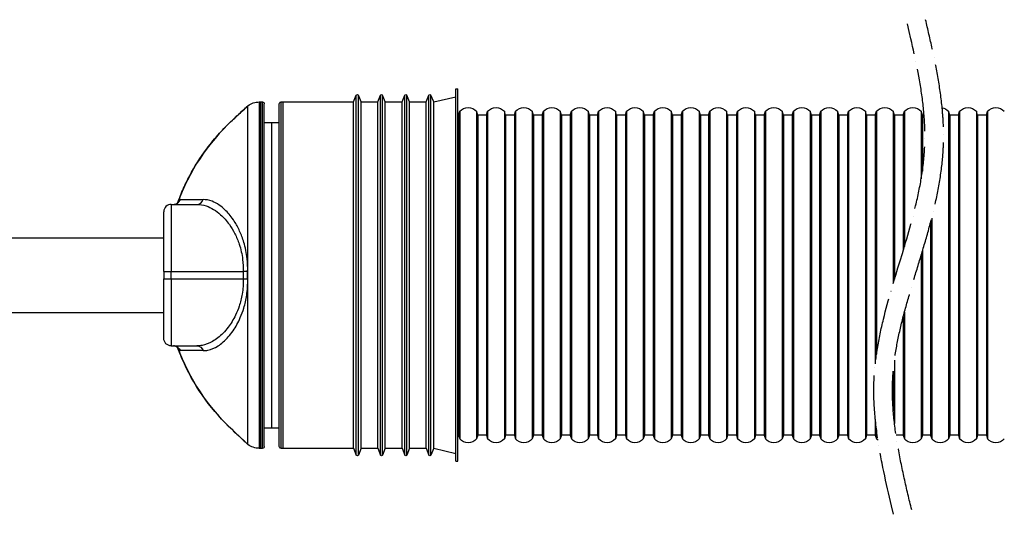
# Model space of a CAD drawing. Units: millimetres. Extents: x -37088 to 10250, y 0 to 7175.
# Drawn here: x 2969 to 5614, y 2801 to 4129 of the extents above; entities that cross this region are included whole.
import ezdxf

# ---------------------------------------------------------------- set-up
doc = ezdxf.new("R2010")
doc.units = ezdxf.units.MM
doc.linetypes.add('ACAD_ISO04W100', pattern=[30, 24, -3, 0, -3])
doc.layers.add('VISIBLE', color=7, linetype='Continuous')
doc.layers.add('Visible Narrow', color=7, linetype='Continuous')

msp = doc.modelspace()

# ---------------------------------------------------------------- linework, layer by layer
at = {"linetype": 'ACAD_ISO04W100', "ltscale": 7}
msp.add_open_spline([(5365.347, 2812.8), (5358.507, 2841.441), (5351.726, 2869.841), (5339.173, 2926.114), (5333.402, 2953.985), (5323.712, 3009.125), (5319.795, 3036.391), (5314.6, 3090.25), (5313.321, 3116.838), (5313.796, 3147.994), (5313.93, 3152.888), (5314.321, 3162.722), (5314.581, 3167.658), (5315.23, 3177.56), (5315.617, 3182.521), (5316.961, 3197.433), (5318.098, 3207.413), (5322.598, 3240.64), (5326.919, 3264.066), (5337.321, 3311.358), (5343.402, 3335.221), (5356.672, 3383.367), (5363.861, 3407.648), (5378.658, 3456.63), (5386.265, 3481.33), (5401.176, 3531.176), (5408.48, 3556.322), (5422.034, 3607.114), (5428.285, 3632.761), (5438.936, 3684.624), (5443.338, 3710.842), (5447.365, 3745.822), (5448.2, 3754.308), (5449.455, 3769.917), (5449.92, 3777.031), (5450.492, 3788.648), (5450.668, 3793.141), (5450.926, 3802.131), (5451.008, 3806.622), (5451.12, 3820.076), (5451.017, 3829.023), (5450.219, 3855.794), (5449.039, 3873.547), (5444.732, 3918.346), (5440.901, 3945.257), (5431.698, 3998.612), (5426.326, 4025.058), (5414.888, 4077.496), (5408.821, 4103.489), (5402.792, 4129.323), (5402.775, 4129.397), (5402.758, 4129.47)], degree=3, knots=[0, 0, 0, 0, 86.49904652, 86.49904652, 172.99809303, 172.99809303, 259.49713955, 259.49713955, 345.99618606, 345.99618606, 362.16253476, 362.16253476, 378.55514876, 378.55514876, 394.94776276, 394.94776276, 427.73299075, 427.73299075, 503.65201953, 503.65201953, 579.57104831, 579.57104831, 655.49007708, 655.49007708, 731.40910586, 731.40910586, 807.32813464, 807.32813464, 883.24716342, 883.24716342, 959.1661922, 959.1661922, 983.36272163, 983.36272163, 1003.51414916, 1003.51414916, 1016.1710679, 1016.1710679, 1028.82798665, 1028.82798665, 1054.14182414, 1054.14182414, 1104.76949912, 1104.76949912, 1182.63009428, 1182.63009428, 1260.49068945, 1260.49068945, 1338.35128461, 1338.35128461, 1338.57305979, 1338.57305979, 1338.57305979, 1338.57305979], dxfattribs=at)
msp.add_spline([(5316.714, 2801.186), (5264.489, 3166.919), (5400.778, 3797.75), (5354.067, 4118.107)], degree=3, dxfattribs=at)
at = {"layer": 'VISIBLE'}
for p, q in [((4141.063, 2943.557), (4141.063, 3943.557)), ((4141.063, 3943.557), (4146.063, 3943.557)), ((4146.063, 2943.557), (4146.063, 3943.557)), ((3866.063, 3908.557), (3873.274, 3926.73)), ((3886.063, 3908.557), (3878.851, 3926.73)), ((3931.063, 3908.557), (3938.274, 3926.73)), ((3951.063, 3908.557), (3943.851, 3926.73)), ((3996.063, 3908.557), (4003.274, 3926.73)), ((4016.063, 3908.557), (4008.851, 3926.73)), ((4061.063, 3908.557), (4068.274, 3926.73)), ((4081.063, 3908.557), (4073.851, 3926.73)), ((4081.063, 3908.557), (4141.063, 3922.527)), ((3612.425, 3908.557), (3616.063, 3908.557)), ((3616.063, 3908.557), (3616.063, 2978.557)), ((3616.063, 3908.557), (3616.063, 2978.557)), ((3616.063, 3908.557), (3621.063, 3908.557)), ((3626.063, 2983.557), (3626.063, 3903.557)), ((3666.063, 2983.557), (3666.063, 3903.557)), ((3671.063, 3908.557), (3676.063, 3908.557)), ((3676.063, 3908.557), (3676.063, 2978.557)), ((3676.063, 3908.557), (3676.063, 2978.557)), ((3676.063, 3908.557), (3866.063, 3908.557)), ((3866.063, 2978.557), (3866.063, 3908.557)), ((3886.063, 2978.557), (3886.063, 3908.557)), ((3886.063, 3908.557), (3931.063, 3908.557)), ((3931.063, 2978.557), (3931.063, 3908.557)), ((3951.063, 2978.557), (3951.063, 3908.557)), ((3951.063, 3908.557), (3996.063, 3908.557)), ((3996.063, 2978.557), (3996.063, 3908.557)), ((4016.063, 2978.557), (4016.063, 3908.557)), ((4016.063, 3908.557), (4061.063, 3908.557)), ((4061.063, 2978.557), (4061.063, 3908.557)), ((4081.063, 2978.557), (4081.063, 3908.557)), ((3626.063, 3853.557), (3646.063, 3853.557)), ((3646.063, 3033.557), (3646.063, 3853.557)), ((3646.063, 3033.557), (3646.063, 3853.557)), ((3646.063, 3853.557), (3666.063, 3853.557)), ((3376.063, 3633.557), (3445.227, 3633.557)), ((3356.063, 3453.557), (3356.063, 3613.557)), ((2868.905, 3543.557), (3356.063, 3543.557)), ((3356.063, 3453.557), (3356.063, 3433.557)), ((3356.063, 3273.557), (3356.063, 3433.557)), ((2868.905, 3343.557), (3356.063, 3343.557)), ((3376.063, 3253.557), (3445.227, 3253.557)), ((3626.063, 3033.557), (3646.063, 3033.557)), ((3646.063, 3033.557), (3666.063, 3033.557)), ((3612.425, 2978.557), (3616.063, 2978.557)), ((3616.063, 2978.557), (3621.063, 2978.557)), ((3671.063, 2978.557), (3676.063, 2978.557)), ((3676.063, 2978.557), (3866.063, 2978.557)), ((3866.063, 2978.557), (3873.274, 2960.384)), ((3886.063, 2978.557), (3878.851, 2960.384)), ((3886.063, 2978.557), (3931.063, 2978.557)), ((3931.063, 2978.557), (3938.274, 2960.384)), ((3951.063, 2978.557), (3943.851, 2960.384)), ((3951.063, 2978.557), (3996.063, 2978.557)), ((3996.063, 2978.557), (4003.274, 2960.384)), ((4016.063, 2978.557), (4008.851, 2960.384)), ((4016.063, 2978.557), (4061.063, 2978.557)), ((4061.063, 2978.557), (4068.274, 2960.384)), ((4081.063, 2978.557), (4073.851, 2960.384)), ((4081.063, 2978.557), (4141.063, 2964.588)), ((4141.063, 2943.557), (4146.063, 2943.557))]:
    msp.add_line(p, q, dxfattribs=at)
at = {"layer": 'VISIBLE', "extrusion": (0, 1, 0)}
for p, q in [((4146.063, 3873.091), (4146.063, 3014.023)), ((4147.792, 3873.091), (4146.063, 3873.091)), ((4147.792, 3873.091), (4151.063, 3883.557)), ((4147.792, 3873.091), (4147.792, 3014.023)), ((4151.063, 3883.557), (4151.063, 3003.557)), ((4196.063, 3883.557), (4196.063, 3003.557)), ((4199.333, 3873.091), (4196.063, 3883.557)), ((4199.333, 3873.091), (4199.333, 3014.023)), ((4222.792, 3873.091), (4199.333, 3873.091)), ((4222.792, 3873.091), (4226.063, 3883.557)), ((4222.792, 3873.091), (4222.792, 3014.023)), ((4226.063, 3883.557), (4226.063, 3003.557)), ((4271.063, 3883.557), (4271.063, 3003.557)), ((4274.333, 3873.091), (4271.063, 3883.557)), ((4274.333, 3873.091), (4274.333, 3014.023)), ((4297.792, 3873.091), (4274.333, 3873.091)), ((4297.792, 3873.091), (4301.063, 3883.557)), ((4297.792, 3873.091), (4297.792, 3014.023)), ((4301.063, 3883.557), (4301.063, 3003.557)), ((4346.063, 3883.557), (4346.063, 3003.557)), ((4349.333, 3873.091), (4346.063, 3883.557)), ((4349.333, 3873.091), (4349.333, 3014.023)), ((4372.792, 3873.091), (4349.333, 3873.091)), ((4372.792, 3873.091), (4376.063, 3883.557)), ((4372.792, 3873.091), (4372.792, 3014.023)), ((4376.063, 3883.557), (4376.063, 3003.557)), ((4421.063, 3883.557), (4421.063, 3003.557)), ((4424.333, 3873.091), (4421.063, 3883.557)), ((4424.333, 3873.091), (4424.333, 3014.023)), ((4447.792, 3873.091), (4424.333, 3873.091)), ((4447.792, 3873.091), (4451.063, 3883.557)), ((4447.792, 3873.091), (4447.792, 3014.023)), ((4451.063, 3883.557), (4451.063, 3003.557)), ((4496.063, 3883.557), (4496.063, 3003.557)), ((4499.333, 3873.091), (4496.063, 3883.557)), ((4499.333, 3873.091), (4499.333, 3014.023)), ((4521.063, 3873.091), (4499.333, 3873.091)), ((4521.063, 3873.091), (4524.333, 3883.557)), ((4521.063, 3873.091), (4521.063, 3014.023)), ((4524.333, 3883.557), (4524.333, 3003.557)), ((4569.333, 3883.557), (4569.333, 3003.557)), ((4572.604, 3873.091), (4569.333, 3883.557)), ((4572.604, 3873.091), (4572.604, 3014.023)), ((4596.063, 3873.091), (4572.604, 3873.091)), ((4596.063, 3873.091), (4599.333, 3883.557)), ((4596.063, 3873.091), (4596.063, 3014.023)), ((4599.333, 3883.557), (4599.333, 3003.557)), ((4644.333, 3883.557), (4644.333, 3003.557)), ((4647.604, 3873.091), (4644.333, 3883.557)), ((4647.604, 3873.091), (4647.604, 3014.023)), ((4671.063, 3873.091), (4647.604, 3873.091)), ((4671.063, 3873.091), (4674.333, 3883.557)), ((4671.063, 3873.091), (4671.063, 3014.023)), ((4674.333, 3883.557), (4674.333, 3003.557)), ((4719.333, 3883.557), (4719.333, 3003.557)), ((4722.604, 3873.091), (4719.333, 3883.557)), ((4722.604, 3873.091), (4722.604, 3014.023)), ((4746.063, 3873.091), (4722.604, 3873.091)), ((4746.063, 3873.091), (4749.333, 3883.557)), ((4746.063, 3873.091), (4746.063, 3014.023)), ((4749.333, 3883.557), (4749.333, 3003.557)), ((4794.333, 3883.557), (4794.333, 3003.557)), ((4797.604, 3873.091), (4794.333, 3883.557)), ((4797.604, 3873.091), (4797.604, 3014.023)), ((4819.333, 3873.091), (4797.604, 3873.091)), ((4819.333, 3873.091), (4822.604, 3883.557)), ((4819.333, 3873.091), (4819.333, 3014.023)), ((4822.604, 3883.557), (4822.604, 3003.557)), ((4867.604, 3883.557), (4867.604, 3003.557)), ((4870.874, 3873.091), (4867.604, 3883.557)), ((4870.874, 3873.091), (4870.874, 3014.023)), ((4894.333, 3873.091), (4870.874, 3873.091)), ((4894.333, 3873.091), (4897.604, 3883.557)), ((4894.333, 3873.091), (4894.333, 3014.023)), ((4897.604, 3883.557), (4897.604, 3003.557)), ((4942.604, 3883.557), (4942.604, 3003.557)), ((4945.874, 3873.091), (4942.604, 3883.557)), ((4945.874, 3873.091), (4945.874, 3014.023)), ((4969.333, 3873.091), (4945.874, 3873.091)), ((4969.333, 3873.091), (4972.604, 3883.557)), ((4969.333, 3873.091), (4969.333, 3014.023)), ((4972.604, 3883.557), (4972.604, 3003.557)), ((5017.604, 3883.557), (5017.604, 3003.557)), ((5020.874, 3873.091), (5017.604, 3883.557)), ((5020.874, 3873.091), (5020.874, 3014.023)), ((5044.333, 3873.091), (5020.874, 3873.091)), ((5044.333, 3873.091), (5047.604, 3883.557)), ((5044.333, 3873.091), (5044.333, 3014.023)), ((5047.604, 3883.557), (5047.604, 3003.557)), ((5092.604, 3883.557), (5092.604, 3003.557)), ((5095.874, 3873.091), (5092.604, 3883.557)), ((5095.874, 3873.091), (5095.874, 3014.023)), ((5117.604, 3873.091), (5095.874, 3873.091)), ((5117.604, 3873.091), (5120.874, 3883.557)), ((5117.604, 3873.091), (5117.604, 3014.023)), ((5120.874, 3883.557), (5120.874, 3003.557)), ((5165.874, 3883.557), (5165.874, 3003.557)), ((5169.145, 3873.091), (5165.874, 3883.557)), ((5169.145, 3873.091), (5169.145, 3014.023)), ((5192.604, 3873.091), (5169.145, 3873.091)), ((5192.604, 3873.091), (5195.874, 3883.557)), ((5192.604, 3873.091), (5192.604, 3014.023)), ((5195.874, 3883.557), (5195.874, 3003.557)), ((5240.874, 3883.557), (5240.874, 3003.557)), ((5244.145, 3873.091), (5240.874, 3883.557)), ((5244.145, 3873.091), (5244.145, 3014.023)), ((5267.604, 3873.091), (5244.145, 3873.091)), ((5267.604, 3873.091), (5270.874, 3883.557)), ((5267.604, 3873.091), (5267.604, 3205.36)), ((5270.874, 3883.557), (5270.874, 3231.051)), ((5315.874, 3883.557), (5315.874, 3421.486)), ((5319.145, 3873.091), (5315.874, 3883.557)), ((5319.145, 3873.091), (5319.145, 3432.465)), ((5342.604, 3873.091), (5319.145, 3873.091)), ((5342.604, 3873.091), (5345.874, 3883.557)), ((5342.604, 3873.091), (5342.604, 3509.881)), ((5345.874, 3883.557), (5345.874, 3520.772)), ((5390.874, 3883.557), (5390.874, 3702.06)), ((5394.145, 3873.091), (5390.874, 3883.557)), ((5394.145, 3873.091), (5394.145, 3723.095)), ((5398.744, 3873.091), (5394.145, 3873.091)), ((5464.145, 3883.557), (5464.145, 3003.557)), ((5467.415, 3873.091), (5464.145, 3883.557)), ((5467.415, 3873.091), (5467.415, 3014.023)), ((5490.874, 3873.091), (5467.415, 3873.091)), ((5490.874, 3873.091), (5494.145, 3883.557)), ((5490.874, 3873.091), (5490.874, 3014.023)), ((5494.145, 3883.557), (5494.145, 3003.557)), ((5539.145, 3883.557), (5539.145, 3003.557)), ((5542.415, 3873.091), (5539.145, 3883.557)), ((5542.415, 3873.091), (5542.415, 3014.023)), ((5565.874, 3873.091), (5542.415, 3873.091)), ((5565.874, 3873.091), (5569.145, 3883.557)), ((5565.874, 3873.091), (5565.874, 3014.023)), ((5569.145, 3883.557), (5569.145, 3003.557)), ((5415.874, 3584.036), (5415.874, 3014.023)), ((5419.145, 3596.549), (5419.145, 3003.557)), ((5390.874, 3496.772), (5390.874, 3003.557)), ((5394.145, 3507.673), (5394.145, 3014.023)), ((5345.874, 3343.934), (5345.874, 3003.557)), ((5342.604, 3331.448), (5342.604, 3014.023)), ((5319.145, 3215.113), (5319.145, 3045.109)), ((5315.874, 3185.334), (5315.874, 3078.477)), ((5267.604, 3056.721), (5267.604, 3014.023)), ((5270.874, 3027.974), (5270.874, 3003.557)), ((4147.792, 3014.023), (4146.063, 3014.023)), ((4147.792, 3014.023), (4151.063, 3003.557)), ((4199.333, 3014.023), (4196.063, 3003.557)), ((4222.792, 3014.023), (4199.333, 3014.023)), ((4222.792, 3014.023), (4226.063, 3003.557)), ((4274.333, 3014.023), (4271.063, 3003.557)), ((4297.792, 3014.023), (4274.333, 3014.023)), ((4297.792, 3014.023), (4301.063, 3003.557)), ((4349.333, 3014.023), (4346.063, 3003.557)), ((4372.792, 3014.023), (4349.333, 3014.023)), ((4372.792, 3014.023), (4376.063, 3003.557)), ((4424.333, 3014.023), (4421.063, 3003.557)), ((4447.792, 3014.023), (4424.333, 3014.023)), ((4447.792, 3014.023), (4451.063, 3003.557)), ((4499.333, 3014.023), (4496.063, 3003.557)), ((4521.063, 3014.023), (4499.333, 3014.023)), ((4521.063, 3014.023), (4524.333, 3003.557)), ((4572.604, 3014.023), (4569.333, 3003.557)), ((4596.063, 3014.023), (4572.604, 3014.023)), ((4596.063, 3014.023), (4599.333, 3003.557)), ((4647.604, 3014.023), (4644.333, 3003.557)), ((4671.063, 3014.023), (4647.604, 3014.023)), ((4671.063, 3014.023), (4674.333, 3003.557)), ((4722.604, 3014.023), (4719.333, 3003.557)), ((4746.063, 3014.023), (4722.604, 3014.023)), ((4746.063, 3014.023), (4749.333, 3003.557)), ((4797.604, 3014.023), (4794.333, 3003.557)), ((4819.333, 3014.023), (4797.604, 3014.023)), ((4819.333, 3014.023), (4822.604, 3003.557)), ((4870.874, 3014.023), (4867.604, 3003.557)), ((4894.333, 3014.023), (4870.874, 3014.023)), ((4894.333, 3014.023), (4897.604, 3003.557)), ((4945.874, 3014.023), (4942.604, 3003.557)), ((4969.333, 3014.023), (4945.874, 3014.023)), ((4969.333, 3014.023), (4972.604, 3003.557)), ((5020.874, 3014.023), (5017.604, 3003.557)), ((5044.333, 3014.023), (5020.874, 3014.023)), ((5044.333, 3014.023), (5047.604, 3003.557)), ((5095.874, 3014.023), (5092.604, 3003.557)), ((5117.604, 3014.023), (5095.874, 3014.023)), ((5117.604, 3014.023), (5120.874, 3003.557)), ((5169.145, 3014.023), (5165.874, 3003.557)), ((5192.604, 3014.023), (5169.145, 3014.023)), ((5192.604, 3014.023), (5195.874, 3003.557)), ((5244.145, 3014.023), (5240.874, 3003.557)), ((5267.604, 3014.023), (5244.145, 3014.023)), ((5267.604, 3014.023), (5270.874, 3003.557)), ((5342.604, 3014.023), (5323.283, 3014.023)), ((5342.604, 3014.023), (5345.874, 3003.557)), ((5394.145, 3014.023), (5390.874, 3003.557)), ((5415.874, 3014.023), (5394.145, 3014.023)), ((5415.874, 3014.023), (5419.145, 3003.557)), ((5467.415, 3014.023), (5464.145, 3003.557)), ((5490.874, 3014.023), (5467.415, 3014.023)), ((5490.874, 3014.023), (5494.145, 3003.557)), ((5542.415, 3014.023), (5539.145, 3003.557)), ((5565.874, 3014.023), (5542.415, 3014.023)), ((5565.874, 3014.023), (5569.145, 3003.557))]:
    msp.add_line(p, q, dxfattribs=at)
at = {"layer": 'VISIBLE', "extrusion": (0, 0, -1)}
for centre, radius, start, end in [((-3876.063, 3925.624), 3, 21.644435, 158.355565), ((-3941.063, 3925.624), 3, 21.644435, 158.355565), ((-4006.063, 3925.624), 3, 21.644435, 158.355565), ((-4071.063, 3925.624), 3, 21.644435, 158.355565), ((-3586.848, 3889.361), 10, 42.444501, 52.69414), ((-3926.531, 3443.557), 570.469, 52.69414, 52.87856), ((-3612.425, 3858.557), 50, 52.87856, 90), ((-3621.063, 3903.557), 5, 90, 180), ((-3671.063, 3903.557), 5, 0, 90), ((-3376.063, 3273.557), 20, 270, 0), ((-3586.848, 2997.754), 10, 307.30586, 317.555499), ((-3926.531, 3443.557), 570.469, 307.12144, 307.30586), ((-3612.425, 3028.557), 50, 270, 307.12144), ((-3621.063, 2983.557), 5, 180, 270), ((-3671.063, 2983.557), 5, 270, 0), ((-3876.063, 2961.491), 3, 201.644435, 338.355565), ((-3941.063, 2961.491), 3, 201.644435, 338.355565), ((-4006.063, 2961.491), 3, 201.644435, 338.355565), ((-4071.063, 2961.491), 3, 201.644435, 338.355565)]:
    msp.add_arc(centre, radius, start, end, dxfattribs=at)
at = {"layer": 'VISIBLE', "extrusion": (1.22465e-16, 0, -1)}
for centre, radius, start, end in [((-4173.563, 3863.245), 30.313, 42.075022, 137.924978), ((-4248.563, 3863.245), 30.313, 42.075022, 137.924978), ((-4323.563, 3863.245), 30.312, 42.075022, 137.924978), ((-4398.563, 3863.245), 30.313, 42.075022, 137.924978), ((-4473.563, 3863.245), 30.312, 42.075022, 137.924978), ((-4546.833, 3863.245), 30.313, 42.075022, 137.924978), ((-4621.833, 3863.245), 30.312, 42.075022, 137.924978), ((-4696.833, 3863.245), 30.313, 42.075022, 137.924978), ((-4771.833, 3863.245), 30.312, 42.075022, 137.924978), ((-4845.104, 3863.245), 30.313, 42.075022, 137.924978), ((-4920.104, 3863.245), 30.312, 42.075022, 137.924978), ((-4995.104, 3863.245), 30.313, 42.075022, 137.924978), ((-5070.104, 3863.245), 30.312, 42.075022, 137.924978), ((-5143.374, 3863.245), 30.313, 42.075022, 137.924978), ((-5218.374, 3863.245), 30.312, 42.075022, 137.924978), ((-5293.374, 3863.245), 30.313, 42.075022, 137.924978), ((-5368.374, 3863.245), 30.312, 42.075022, 137.924978), ((-5441.645, 3863.245), 30.313, 100.486642, 137.924978), ((-5516.645, 3863.245), 30.312, 42.075022, 137.924978), ((-5591.645, 3863.245), 30.313, 42.075022, 137.924978), ((-4173.563, 3023.87), 30.313, 222.075022, 317.924978), ((-4248.563, 3023.87), 30.313, 222.075022, 317.924978), ((-4323.563, 3023.87), 30.312, 222.075022, 317.924978), ((-4398.563, 3023.87), 30.313, 222.075022, 317.924978), ((-4473.563, 3023.87), 30.312, 222.075022, 317.924978), ((-4546.833, 3023.87), 30.313, 222.075022, 317.924978), ((-4621.833, 3023.87), 30.312, 222.075022, 317.924978), ((-4696.833, 3023.87), 30.313, 222.075022, 317.924978), ((-4771.833, 3023.87), 30.312, 222.075022, 317.924978), ((-4845.104, 3023.87), 30.313, 222.075022, 317.924978), ((-4920.104, 3023.87), 30.312, 222.075022, 317.924978), ((-4995.104, 3023.87), 30.313, 222.075022, 317.924978), ((-5070.104, 3023.87), 30.312, 222.075022, 317.924978), ((-5143.374, 3023.87), 30.313, 222.075022, 317.924978), ((-5218.374, 3023.87), 30.312, 222.075022, 317.924978), ((-5293.374, 3023.87), 30.313, 307.658947, 317.924978), ((-5368.374, 3023.87), 30.312, 222.075022, 317.924978), ((-5441.645, 3023.87), 30.313, 222.075022, 317.924978), ((-5516.645, 3023.87), 30.312, 222.075022, 317.924978), ((-5591.645, 3023.87), 30.313, 222.075022, 317.924978)]:
    msp.add_arc(centre, radius, start, end, dxfattribs=at)
at = {"layer": 'VISIBLE'}
for centre, radius, start, end in [((3926.531, 3443.557), 567.651, 132.886757, 160.067729), ((3376.063, 3613.557), 20, 90, 180), ((3926.531, 3443.557), 567.651, 199.932218, 227.113243)]:
    msp.add_arc(centre, radius, start, end, dxfattribs=at)
for points, knots in [([(3540.216, 3859.475), (3544.357, 3863.321), (3548.55, 3867.218), (3556.485, 3874.598), (3560.229, 3878.083), (3567, 3884.395), (3569.965, 3887.164), (3574.875, 3891.76), (3576.779, 3893.551), (3578.652, 3895.324), (3579.118, 3895.769), (3579.528, 3896.166), (3579.625, 3896.263), (3579.623, 3896.261)], [0, 0, 0, 0, 1.69619825, 1.69619825, 3.39239649, 3.39239649, 5.08859474, 5.08859474, 6.78479298, 6.78479298, 7.61035742, 7.61035742, 8.01905484, 8.01905484, 8.01905484, 8.01905484]), ([(3579.47, 3896.11), (3579.267, 3895.914), (3578.89, 3895.552), (3577.324, 3894.064), (3575.65, 3892.488), (3571.151, 3888.272), (3568.321, 3885.628), (3561.79, 3879.538), (3558.108, 3876.109), (3550.329, 3868.872), (3546.159, 3864.996), (3541.409, 3860.583), (3540.812, 3860.029), (3540.216, 3859.475)], [0.79043402, 0.79043402, 0.79043402, 0.79043402, 1.52389312, 1.52389312, 3.14757138, 3.14757138, 4.84343439, 4.84343439, 6.53929741, 6.53929741, 8.23516042, 8.23516042, 8.47931507, 8.47931507, 8.47931507, 8.47931507]), ([(3382.056, 3633.557), (3384.141, 3633.557), (3385.961, 3633.902), (3389.172, 3634.866), (3390.439, 3635.51), (3392.413, 3636.682), (3393.085, 3637.212), (3394.075, 3638.057), (3394.382, 3638.373), (3394.827, 3638.852), (3394.926, 3638.982), (3394.956, 3639.021), (3394.958, 3639.024), (3394.958, 3639.024)], [0, 0, 0, 0, 0.2217347, 0.2217347, 0.48684461, 0.48684461, 0.77149797, 0.77149797, 1.06222833, 1.06222833, 1.40034968, 1.40034968, 1.45797021, 1.45797021, 1.45797021, 1.45797021]), ([(3382.056, 3253.557), (3384.141, 3253.557), (3385.961, 3253.212), (3389.172, 3252.249), (3390.439, 3251.605), (3392.002, 3250.676), (3392.488, 3250.34), (3392.885, 3250.04)], [0, 0, 0, 0, 0.221734703, 0.221734703, 0.486844606, 0.486844606, 0.657132517, 0.657132517, 0.657132517, 0.657132517]), ([(3394.962, 3248.09), (3394.962, 3248.09), (3394.905, 3248.163), (3394.59, 3248.524), (3394.287, 3248.863), (3393.232, 3249.785), (3392.581, 3250.314), (3390.593, 3251.528), (3389.265, 3252.226), (3385.924, 3253.219), (3384.12, 3253.557), (3382.056, 3253.557)], [1.44701062, 1.44701062, 1.44701062, 1.44701062, 1.74298848, 1.74298848, 2.10793748, 2.10793748, 2.40089094, 2.40089094, 2.68548582, 2.68548582, 2.90498081, 2.90498081, 2.90498081, 2.90498081]), ([(3540.216, 3027.64), (3544.357, 3023.793), (3548.55, 3019.896), (3556.485, 3012.516), (3560.229, 3009.031), (3567, 3002.719), (3569.965, 2999.951), (3574.875, 2995.354), (3576.779, 2993.564), (3578.652, 2991.79), (3579.118, 2991.345), (3579.528, 2990.948), (3579.625, 2990.852), (3579.623, 2990.854)], [-8.48099121, -8.48099121, -8.48099121, -8.48099121, -6.78479297, -6.78479297, -5.08859473, -5.08859473, -3.39239649, -3.39239649, -1.69619824, -1.69619824, -0.87063486, -0.87063486, -0.46193631, -0.46193631, -0.46193631, -0.46193631]), ([(3540.216, 3027.64), (3544.358, 3023.792), (3548.545, 3019.901), (3556.486, 3012.515), (3560.226, 3009.033), (3567, 3002.719), (3569.966, 2999.95), (3574.875, 2995.354), (3576.784, 2993.559), (3578.654, 2991.788), (3579.119, 2991.344), (3579.42, 2991.052), (3579.445, 2991.028), (3579.469, 2991.005)], [0, 0, 0, 0, 1.69647904, 1.69647904, 3.39295807, 3.39295807, 5.08943711, 5.08943711, 6.78591615, 6.78591615, 7.61267683, 7.61267683, 7.69344257, 7.69344257, 7.69344257, 7.69344257])]:
    msp.add_open_spline(points, degree=3, knots=knots, dxfattribs=at)
at = {"layer": 'Visible Narrow'}
for p, q in [((3873.274, 2960.384), (3873.274, 3926.73)), ((3878.851, 2960.384), (3878.851, 3926.73)), ((3938.274, 2960.384), (3938.274, 3926.73)), ((3943.851, 2960.384), (3943.851, 3926.73)), ((4003.274, 2960.384), (4003.274, 3926.73)), ((4008.851, 2960.384), (4008.851, 3926.73)), ((4068.274, 2960.384), (4068.274, 3926.73)), ((4073.851, 2960.384), (4073.851, 3926.73)), ((3582.25, 2988.689), (3582.25, 3898.425)), ((3612.425, 3908.557), (3612.425, 2978.557)), ((3621.063, 2978.557), (3621.063, 3908.557)), ((3671.063, 2978.557), (3671.063, 3908.557)), ((3540.216, 3859.475), (3540.25, 3859.438)), ((3376.063, 3633.557), (3376.063, 3453.557)), ((3400.498, 3646.444), (3461.53, 3646.444)), ((3356.063, 3453.557), (3376.063, 3453.557)), ((3376.063, 3433.557), (3376.063, 3453.557)), ((3376.063, 3453.557), (3569.245, 3453.557)), ((3581.347, 3453.219), (3569.245, 3453.557)), ((3356.063, 3433.557), (3376.063, 3433.557)), ((3376.063, 3433.557), (3569.245, 3433.557)), ((3376.063, 3433.557), (3376.063, 3253.557)), ((3569.245, 3433.557), (3581.347, 3433.896)), ((3461.53, 3240.67), (3400.498, 3240.67)), ((3540.216, 3027.64), (3540.25, 3027.676))]:
    msp.add_line(p, q, dxfattribs=at)
msp.add_arc((3926.531, 3443.557), 357.426, 178.39678, 181.60322, dxfattribs=at)
at = {"layer": 'Visible Narrow', "extrusion": (0, 0, -1)}
msp.add_arc((-3926.531, 3443.557), 345.319, 358.39678, 1.60322, dxfattribs=at)
for centre, major_axis, ratio, start_param, end_param in [((3586.85, 3889.357), (8.688, 4.951), 0.99999352, -1.87615375, -1.7039269), ((3382.056, 3233.557), (0, -20), 0.98661222, 3.14159265, 4.34877992), ((3445.227, 3233.557), (0, -20), 0.8721428, 3.14159265, 4.34877992), ((3586.85, 2997.757), (-8.688, 4.951), 0.99999352, 4.84551956, 5.08548838)]:
    msp.add_ellipse(centre, major_axis=major_axis, ratio=ratio, start_param=start_param, end_param=end_param, dxfattribs=at)
at = {"layer": 'Visible Narrow'}
for centre, ratio in [((3382.056, 3653.557), 0.98661222), ((3445.227, 3653.557), 0.8721428)]:
    msp.add_ellipse(centre, major_axis=(0, 20), ratio=ratio, start_param=3.14159265, end_param=4.34877992, dxfattribs=at)
for points, knots in [([(3540.25, 3859.438), (3542.609, 3861.629), (3544.981, 3863.833), (3549.394, 3867.935), (3551.438, 3869.835), (3554.454, 3872.641), (3555.471, 3873.587), (3558.291, 3876.211), (3560.07, 3877.867), (3563.476, 3881.04), (3565.103, 3882.557), (3567.557, 3884.846), (3568.449, 3885.679), (3570.84, 3887.912), (3572.264, 3889.244), (3575.254, 3892.044), (3576.695, 3893.398), (3578.253, 3894.867), (3578.646, 3895.239), (3580.19, 3896.703), (3580.799, 3897.294), (3580.789, 3897.311)], [0, 0, 0, 0, 0.94897167, 0.94897167, 1.78666117, 1.78666117, 2.22330906, 2.22330906, 3.02322944, 3.02322944, 3.82315585, 3.82315585, 4.31174813, 4.31174813, 5.19827118, 5.19827118, 6.39326337, 6.39326337, 6.85998166, 6.85998166, 8.48099123, 8.48099123, 8.48099123, 8.48099123]), ([(3392.96, 3637.132), (3394.793, 3642.185), (3396.698, 3647.213), (3401.29, 3658.83), (3404.03, 3665.399), (3412.63, 3684.967), (3418.87, 3697.829), (3439.041, 3735.689), (3454.434, 3759.957), (3482.24, 3797.249), (3493.643, 3811.111), (3510.921, 3830.211), (3516.353, 3835.969), (3527.883, 3847.689), (3534.001, 3853.634), (3540.25, 3859.438)], [71.47046839, 71.47046839, 71.47046839, 71.47046839, 73.05375093, 73.05375093, 75.14241304, 75.14241304, 79.31973725, 79.31973725, 87.67438568, 87.67438568, 92.93526632, 92.93526632, 95.2654704, 95.2654704, 97.77287423, 97.77287423, 97.77287423, 97.77287423]), ([(3400.498, 3646.444), (3400.116, 3646.444), (3399.671, 3646.236), (3398.375, 3645.178), (3397.442, 3644.017), (3395.611, 3641.158), (3394.75, 3639.63), (3393.852, 3637.873)], [0, 0, 0, 0, 0.72764072, 0.72764072, 1.89186588, 1.89186588, 2.80413237, 2.80413237, 2.80413237, 2.80413237]), ([(3445.227, 3633.557), (3453.484, 3633.557), (3461.876, 3632.095), (3483.344, 3624.733), (3496.426, 3616.81), (3517.001, 3598.231), (3524.884, 3589.406), (3537.449, 3571.795), (3542.417, 3563.65), (3551.386, 3546.013), (3555.386, 3536.518), (3562.988, 3513.559), (3566.145, 3499.717), (3569.103, 3474.945), (3569.577, 3464.242), (3569.245, 3453.557)], [0, 0, 0, 0, 5.06246417, 5.06246417, 12.95840851, 12.95840851, 18.18046002, 18.18046002, 21.98205857, 21.98205857, 25.78365712, 25.78365712, 30.65742893, 30.65742893, 34.22029151, 34.22029151, 34.22029151, 34.22029151]), ([(3581.347, 3453.219), (3581.668, 3464.688), (3581.209, 3476.177), (3578.352, 3502.77), (3575.301, 3517.629), (3567.957, 3542.275), (3564.093, 3552.468), (3555.427, 3571.401), (3550.628, 3580.144), (3538.488, 3599.049), (3530.873, 3608.522), (3510.994, 3628.466), (3498.355, 3636.971), (3477.615, 3644.874), (3469.506, 3646.444), (3461.53, 3646.444)], [-34.22029151, -34.22029151, -34.22029151, -34.22029151, -30.65742893, -30.65742893, -25.78365712, -25.78365712, -21.98205857, -21.98205857, -18.18046002, -18.18046002, -12.95840851, -12.95840851, -5.06246417, -5.06246417, 0, 0, 0, 0]), ([(3569.245, 3433.557), (3569.674, 3419.76), (3568.748, 3405.935), (3564.714, 3381.298), (3561.962, 3370.346), (3555.708, 3351.663), (3552.457, 3343.717), (3542.99, 3324.042), (3536.2, 3313.071), (3524.55, 3297.768), (3520.041, 3292.557), (3506.269, 3278.498), (3496.641, 3271.017), (3477.537, 3260.146), (3468.071, 3256.581), (3454.173, 3253.983), (3449.68, 3253.557), (3445.227, 3253.557)], [0, 0, 0, 0, 4.60103502, 4.60103502, 8.5193169, 8.5193169, 11.67739345, 11.67739345, 16.81700397, 16.81700397, 19.84508003, 19.84508003, 25.80693208, 25.80693208, 31.48992073, 31.48992073, 34.22044538, 34.22044538, 34.22044538, 34.22044538]), ([(3461.53, 3240.67), (3465.832, 3240.67), (3470.172, 3241.127), (3483.599, 3243.916), (3492.745, 3247.743), (3511.202, 3259.413), (3520.504, 3267.444), (3533.809, 3282.536), (3538.166, 3288.129), (3549.421, 3304.556), (3555.981, 3316.334), (3565.128, 3337.455), (3568.268, 3345.985), (3574.31, 3366.04), (3576.969, 3377.797), (3580.866, 3404.244), (3581.762, 3419.084), (3581.347, 3433.896)], [-34.22044538, -34.22044538, -34.22044538, -34.22044538, -31.48992073, -31.48992073, -25.80693208, -25.80693208, -19.84508003, -19.84508003, -16.81700397, -16.81700397, -11.67739345, -11.67739345, -8.5193169, -8.5193169, -4.60103502, -4.60103502, 0, 0, 0, 0]), ([(3540.25, 3027.676), (3513.428, 3052.589), (3488.786, 3080.356), (3445.382, 3140.19), (3426.637, 3172.235), (3404.572, 3219.986), (3398.45, 3234.85), (3392.959, 3249.984)], [6.61935132, 6.61935132, 6.61935132, 6.61935132, 17.40884318, 17.40884318, 28.19833007, 28.19833007, 32.91312219, 32.91312219, 32.91312219, 32.91312219]), ([(3393.853, 3249.241), (3395.525, 3245.967), (3397.073, 3243.494), (3399.194, 3241.151), (3399.918, 3240.67), (3400.498, 3240.67)], [0.10092363, 0.10092363, 0.10092363, 0.10092363, 1.80123053, 1.80123053, 2.90498081, 2.90498081, 2.90498081, 2.90498081]), ([(3580.789, 2989.803), (3580.799, 2989.82), (3580.19, 2990.412), (3578.646, 2991.876), (3578.253, 2992.247), (3576.695, 2993.717), (3575.254, 2995.07), (3572.264, 2997.871), (3570.84, 2999.202), (3568.449, 3001.436), (3567.556, 3002.268), (3565.102, 3004.558), (3563.475, 3006.075), (3560.069, 3009.248), (3558.29, 3010.904), (3555.47, 3013.528), (3554.454, 3014.474), (3551.438, 3017.28), (3549.394, 3019.18), (3544.981, 3023.282), (3542.609, 3025.485), (3540.25, 3027.676)], [0, 0, 0, 0, 1.62100957, 1.62100957, 2.08781924, 2.08781924, 3.28271706, 3.28271706, 4.16933073, 4.16933073, 4.65790941, 4.65790941, 5.45784458, 5.45784458, 6.2577737, 6.2577737, 6.69442766, 6.69442766, 7.53206883, 7.53206883, 8.48099121, 8.48099121, 8.48099121, 8.48099121])]:
    msp.add_open_spline(points, degree=3, knots=knots, dxfattribs=at)
for points in [[(3580.789, 3897.311), (3580.788, 3897.314), (3580.787, 3897.315), (3580.787, 3897.315)], [(3580.787, 2989.8), (3580.787, 2989.8), (3580.788, 2989.801), (3580.789, 2989.803)]]:
    msp.add_open_spline(points, degree=3, dxfattribs=at)

doc.saveas('drawing.dxf')
